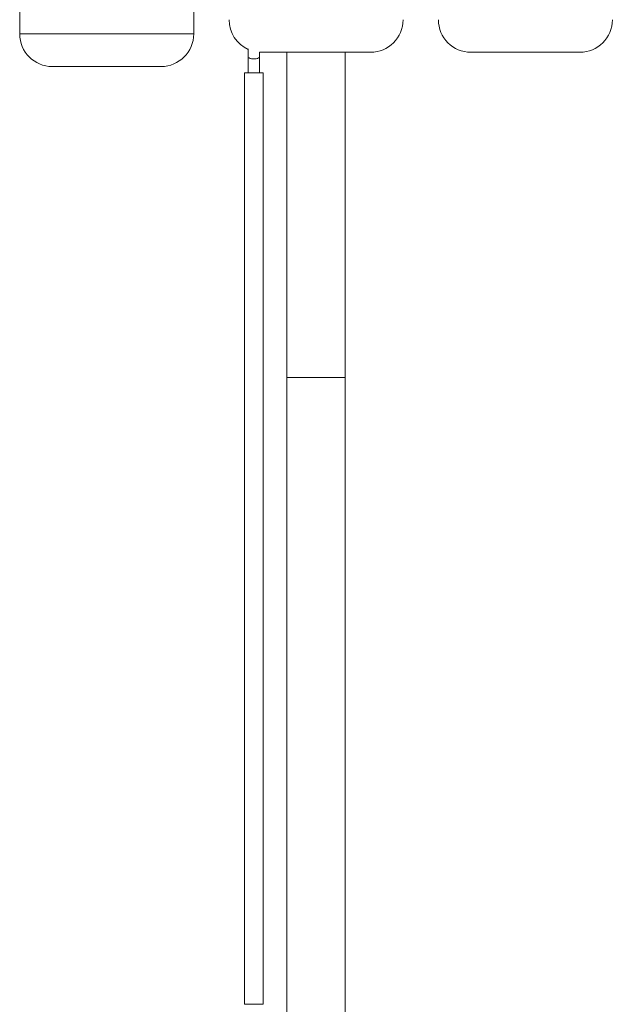
# Model space of a CAD drawing. Units: millimetres. Extents: x -365 to 637, y -731 to 945.
# Drawn here: x 455 to 519, y -178 to -72 of the extents above; entities that cross this region are included whole.
import ezdxf

# ---------------------------------------------------------------- set-up
doc = ezdxf.new("R2010")
doc.units = ezdxf.units.MM

msp = doc.modelspace()

# ---------------------------------------------------------------- linework, layer by layer
at = {"color": 7, "linetype": 'Continuous', "lineweight": 18}
for p, q in [((455.48, -71.03), (455.48, -74.03)), ((474.18, -74.03), (474.18, -71.03)), ((474.18, -74.03), (455.48, -74.03)), ((480.05, -75.64), (480.05, -76.5)), ((481.25, -76.5), (481.25, -75.98)), ((481.25, -75.99), (481.48, -76)), ((493.18, -76), (481.48, -76)), ((484.18, -76), (484.18, -110.91)), ((490.48, -110.91), (490.48, -76)), ((515.68, -76), (503.98, -76)), ((480.05, -76.5), (480.05, -78.21)), ((481.25, -78.21), (481.25, -76.5)), ((470.68, -77.53), (458.98, -77.53)), ((479.65, -78.21), (479.65, -178.21)), ((479.65, -78.21), (481.65, -78.21)), ((481.65, -178.21), (481.65, -78.21)), ((484.18, -110.91), (484.18, -181.68)), ((484.18, -110.91), (490.48, -110.91)), ((490.48, -181.68), (490.48, -110.91)), ((479.65, -178.21), (481.65, -178.21))]:
    msp.add_line(p, q, dxfattribs=at)
at = {"color": 7, "linetype": 'Continuous', "lineweight": 18, "flags": 128}
msp.add_lwpolyline([(481.25, -76.5), (481.22, -76.56), (481.15, -76.61), (481.04, -76.66), (480.9, -76.69), (480.73, -76.71), (480.56, -76.71), (480.4, -76.69), (480.26, -76.66), (480.14, -76.61), (480.07, -76.56), (480.05, -76.5), (480.05, -76.5)], dxfattribs=at)
at = {"color": 7, "linetype": 'Continuous', "lineweight": 18}
for centre, start, end in [((481.48, -72.5), 180, 245.9131), ((493.18, -72.5), 270, 360), ((503.98, -72.5), 180, 270), ((515.68, -72.5), 270, 360), ((458.98, -74.03), 180, 270), ((470.68, -74.03), 270, 360)]:
    msp.add_arc(centre, 3.5, start, end, dxfattribs=at)

doc.saveas('drawing.dxf')
